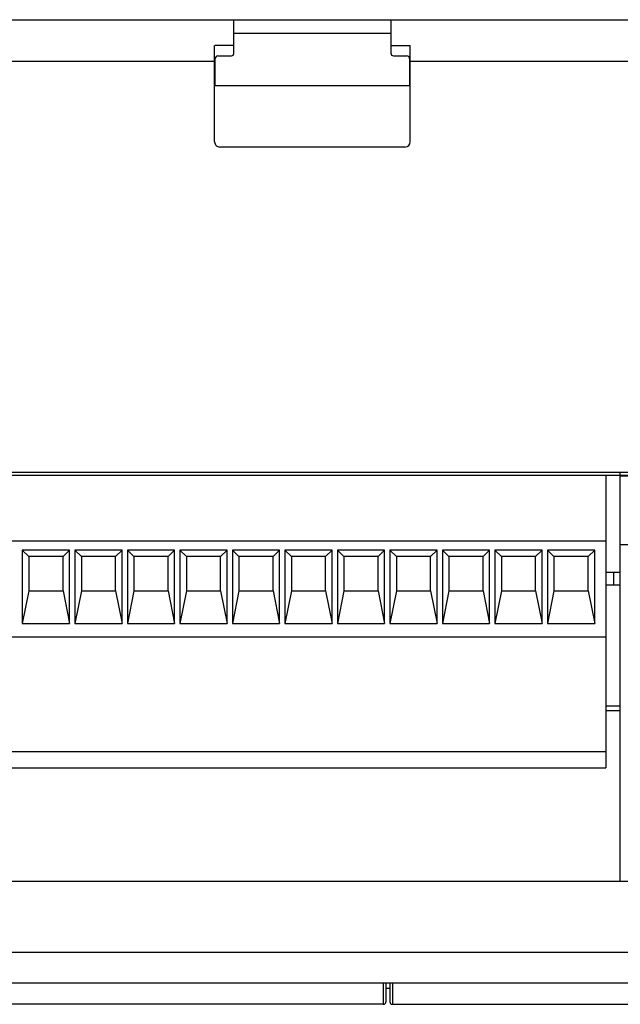
# Model space of a CAD drawing. Extents: x 0 to 594, y 0 to 420.
# Drawn here: x 297 to 342, y 66 to 141 of the extents above; entities that cross this region are included whole.
import ezdxf

# ---------------------------------------------------------------- set-up
doc = ezdxf.new("R2010")
doc.units = 0
doc.header["$LTSCALE"] = 32.67
doc.header["$MEASUREMENT"] = 0
doc.layers.add('13000_TOP', color=7, linetype='CONTINUOUS')

msp = doc.modelspace()

# ---------------------------------------------------------------- linework, layer by layer
at = {"layer": '13000_TOP', "color": 7, "linetype": 'Continuous'}
for p, q in [((259.43086, 140.80972), (383.4425, 140.80972)), ((312.8675, 138.25972), (312.8675, 140.75972)), ((324.8175, 140.75972), (324.8175, 138.25972)), ((324.8175, 139.75972), (312.8675, 139.75972)), ((311.3925, 131.50972), (311.3925, 138.84215)), ((312.8675, 138.84215), (311.39518, 138.84215)), ((324.8425, 138.84215), (326.29909, 138.84215)), ((326.2925, 131.50972), (326.29909, 138.84215)), ((311.6425, 138.05972), (312.6675, 138.05972)), ((325.0175, 138.05972), (326.0425, 138.05972)), ((253.8425, 137.65119), (311.3925, 137.65119)), ((311.4425, 135.80972), (311.4425, 137.85972)), ((326.2425, 137.85972), (326.2425, 135.80972)), ((326.2925, 137.65119), (383.8425, 137.65119)), ((311.3925, 135.80972), (326.2925, 135.80972)), ((325.8925, 131.10972), (311.7925, 131.10972)), ((383.8425, 106.30972), (253.8425, 106.30972)), ((254.0925, 106.10972), (375.10382, 106.10972)), ((341.1825, 106.10972), (341.1825, 83.81972)), ((342.2925, 75.17662), (342.2925, 106.30972)), ((342.2925, 106.05972), (344.7925, 106.05972)), ((259.9025, 101.10986), (341.1825, 101.10986)), ((344.7925, 100.80972), (342.2925, 100.80972)), ((300.3425, 100.40972), (296.7425, 100.40972)), ((297.2425, 99.90972), (296.7425, 100.40972)), ((296.7425, 100.40972), (296.7425, 94.80972)), ((299.8425, 99.90972), (297.2425, 99.90972)), ((297.2425, 99.90972), (297.2425, 97.30972)), ((299.8425, 99.90972), (300.3425, 100.40972)), ((299.8425, 97.30972), (299.8425, 99.90972)), ((300.3425, 94.80972), (300.3425, 100.40972)), ((304.3425, 100.40972), (300.7425, 100.40972)), ((301.2425, 99.90972), (300.7425, 100.40972)), ((300.7425, 100.40972), (300.7425, 94.80972)), ((303.8425, 99.90972), (301.2425, 99.90972)), ((301.2425, 99.90972), (301.2425, 97.30972)), ((303.8425, 99.90972), (304.3425, 100.40972)), ((303.8425, 97.30972), (303.8425, 99.90972)), ((304.3425, 94.80972), (304.3425, 100.40972)), ((308.3425, 100.40972), (304.7425, 100.40972)), ((305.2425, 99.90972), (304.7425, 100.40972)), ((304.7425, 100.40972), (304.7425, 94.80972)), ((307.8425, 99.90972), (305.2425, 99.90972)), ((305.2425, 99.90972), (305.2425, 97.30972)), ((307.8425, 99.90972), (308.3425, 100.40972)), ((307.8425, 97.30972), (307.8425, 99.90972)), ((308.3425, 94.80972), (308.3425, 100.40972)), ((312.3425, 100.40972), (308.7425, 100.40972)), ((309.2425, 99.90972), (308.7425, 100.40972)), ((308.7425, 100.40972), (308.7425, 94.80972)), ((311.8425, 99.90972), (309.2425, 99.90972)), ((309.2425, 99.90972), (309.2425, 97.30972)), ((311.8425, 99.90972), (312.3425, 100.40972)), ((311.8425, 97.30972), (311.8425, 99.90972)), ((312.3425, 94.80972), (312.3425, 100.40972)), ((316.3425, 100.40972), (312.7425, 100.40972)), ((313.2425, 99.90972), (312.7425, 100.40972)), ((312.7425, 100.40972), (312.7425, 94.80972)), ((315.8425, 99.90972), (313.2425, 99.90972)), ((313.2425, 99.90972), (313.2425, 97.30972)), ((315.8425, 99.90972), (316.3425, 100.40972)), ((315.8425, 97.30972), (315.8425, 99.90972)), ((316.3425, 94.80972), (316.3425, 100.40972)), ((320.3425, 100.40972), (316.7425, 100.40972)), ((317.2425, 99.90972), (316.7425, 100.40972)), ((316.7425, 100.40972), (316.7425, 94.80972)), ((319.8425, 99.90972), (317.2425, 99.90972)), ((317.2425, 99.90972), (317.2425, 97.30972)), ((319.8425, 99.90972), (320.3425, 100.40972)), ((319.8425, 97.30972), (319.8425, 99.90972)), ((320.3425, 94.80972), (320.3425, 100.40972)), ((324.3425, 100.40972), (320.7425, 100.40972)), ((321.2425, 99.90972), (320.7425, 100.40972)), ((320.7425, 100.40972), (320.7425, 94.80972)), ((323.8425, 99.90972), (321.2425, 99.90972)), ((321.2425, 99.90972), (321.2425, 97.30972)), ((323.8425, 99.90972), (324.3425, 100.40972)), ((323.8425, 97.30972), (323.8425, 99.90972)), ((324.3425, 94.80972), (324.3425, 100.40972)), ((328.3425, 100.40972), (324.7425, 100.40972)), ((325.2425, 99.90972), (324.7425, 100.40972)), ((324.7425, 100.40972), (324.7425, 94.80972)), ((327.8425, 99.90972), (325.2425, 99.90972)), ((325.2425, 99.90972), (325.2425, 97.30972)), ((327.8425, 99.90972), (328.3425, 100.40972)), ((327.8425, 97.30972), (327.8425, 99.90972)), ((328.3425, 94.80972), (328.3425, 100.40972)), ((332.3425, 100.40972), (328.7425, 100.40972)), ((329.2425, 99.90972), (328.7425, 100.40972)), ((328.7425, 100.40972), (328.7425, 94.80972)), ((331.8425, 99.90972), (329.2425, 99.90972)), ((329.2425, 99.90972), (329.2425, 97.30972)), ((331.8425, 99.90972), (332.3425, 100.40972)), ((331.8425, 97.30972), (331.8425, 99.90972)), ((332.3425, 94.80972), (332.3425, 100.40972)), ((336.3425, 100.40972), (332.7425, 100.40972)), ((333.2425, 99.90972), (332.7425, 100.40972)), ((332.7425, 100.40972), (332.7425, 94.80972)), ((335.8425, 99.90972), (333.2425, 99.90972)), ((333.2425, 99.90972), (333.2425, 97.30972)), ((335.8425, 99.90972), (336.3425, 100.40972)), ((335.8425, 97.30972), (335.8425, 99.90972)), ((336.3425, 94.80972), (336.3425, 100.40972)), ((340.3425, 100.40972), (336.7425, 100.40972)), ((337.2425, 99.90972), (336.7425, 100.40972)), ((336.7425, 100.40972), (336.7425, 94.80972)), ((339.8425, 99.90972), (337.2425, 99.90972)), ((337.2425, 99.90972), (337.2425, 97.30972)), ((339.8425, 99.90972), (340.3425, 100.40972)), ((339.8425, 97.30972), (339.8425, 99.90972)), ((340.3425, 94.80972), (340.3425, 100.40972)), ((342.2925, 98.70972), (341.1825, 98.70972)), ((341.78277, 98.70972), (341.78277, 97.72972)), ((342.2925, 97.72972), (341.1825, 97.72972)), ((297.2425, 97.30972), (296.7425, 94.80972)), ((297.2425, 97.30972), (299.8425, 97.30972)), ((299.8425, 97.30972), (300.3425, 94.80972)), ((301.2425, 97.30972), (300.7425, 94.80972)), ((301.2425, 97.30972), (303.8425, 97.30972)), ((303.8425, 97.30972), (304.3425, 94.80972)), ((305.2425, 97.30972), (304.7425, 94.80972)), ((305.2425, 97.30972), (307.8425, 97.30972)), ((307.8425, 97.30972), (308.3425, 94.80972)), ((309.2425, 97.30972), (308.7425, 94.80972)), ((309.2425, 97.30972), (311.8425, 97.30972)), ((311.8425, 97.30972), (312.3425, 94.80972)), ((313.2425, 97.30972), (312.7425, 94.80972)), ((313.2425, 97.30972), (315.8425, 97.30972)), ((315.8425, 97.30972), (316.3425, 94.80972)), ((317.2425, 97.30972), (316.7425, 94.80972)), ((317.2425, 97.30972), (319.8425, 97.30972)), ((319.8425, 97.30972), (320.3425, 94.80972)), ((321.2425, 97.30972), (320.7425, 94.80972)), ((321.2425, 97.30972), (323.8425, 97.30972)), ((323.8425, 97.30972), (324.3425, 94.80972)), ((325.2425, 97.30972), (324.7425, 94.80972)), ((325.2425, 97.30972), (327.8425, 97.30972)), ((327.8425, 97.30972), (328.3425, 94.80972)), ((329.2425, 97.30972), (328.7425, 94.80972)), ((329.2425, 97.30972), (331.8425, 97.30972)), ((331.8425, 97.30972), (332.3425, 94.80972)), ((333.2425, 97.30972), (332.7425, 94.80972)), ((333.2425, 97.30972), (335.8425, 97.30972)), ((335.8425, 97.30972), (336.3425, 94.80972)), ((337.2425, 97.30972), (336.7425, 94.80972)), ((337.2425, 97.30972), (339.8425, 97.30972)), ((339.8425, 97.30972), (340.3425, 94.80972)), ((296.7425, 94.80972), (300.3425, 94.80972)), ((300.7425, 94.80972), (304.3425, 94.80972)), ((304.7425, 94.80972), (308.3425, 94.80972)), ((308.7425, 94.80972), (312.3425, 94.80972)), ((312.7425, 94.80972), (316.3425, 94.80972)), ((316.7425, 94.80972), (320.3425, 94.80972)), ((320.7425, 94.80972), (324.3425, 94.80972)), ((324.7425, 94.80972), (328.3425, 94.80972)), ((328.7425, 94.80972), (332.3425, 94.80972)), ((332.7425, 94.80972), (336.3425, 94.80972)), ((336.7425, 94.80972), (340.3425, 94.80972)), ((259.9025, 93.80986), (341.1825, 93.80986)), ((342.2925, 88.50972), (341.1825, 88.50972)), ((342.2925, 88.16972), (341.1825, 88.16972)), ((259.9025, 85.06972), (341.1825, 85.06972)), ((259.9025, 83.81972), (341.1825, 83.81972)), ((383.4425, 75.17662), (254.2425, 75.17662)), ((254.2425, 69.78419), (359.71659, 69.78419)), ((256.6425, 67.44788), (381.0425, 67.44788)), ((256.6425, 67.44774), (381.0425, 67.44774)), ((324.2425, 67.44774), (324.2425, 65.80972)), ((324.4425, 67.44774), (324.4425, 66.00972)), ((324.7425, 67.00972), (324.4425, 67.00972)), ((324.7425, 67.44774), (324.7425, 66.00975)), ((324.9425, 67.44774), (324.9425, 65.80972)), ((324.2425, 65.80972), (286.9425, 65.80972)), ((324.9425, 65.80972), (381.6425, 65.80972))]:
    msp.add_line(p, q, dxfattribs=at)
for centre, radius, start, end in [((311.6425, 137.85972), 0.2, 90, 180), ((312.6675, 138.25972), 0.2, 270, 0), ((325.0175, 138.25972), 0.2, 180, 270), ((326.0425, 137.85972), 0.2, 0, 90), ((311.79249, 131.50971), 0.4, 179.99873, 270.00127), ((325.8925, 131.50972), 0.4, 270, 0), ((324.2425, 66.00972), 0.2, 270, 359.999977), ((324.9425, 66.00972), 0.2, 180, 270)]:
    msp.add_arc(centre, radius, start, end, dxfattribs=at)

doc.saveas('drawing.dxf')
